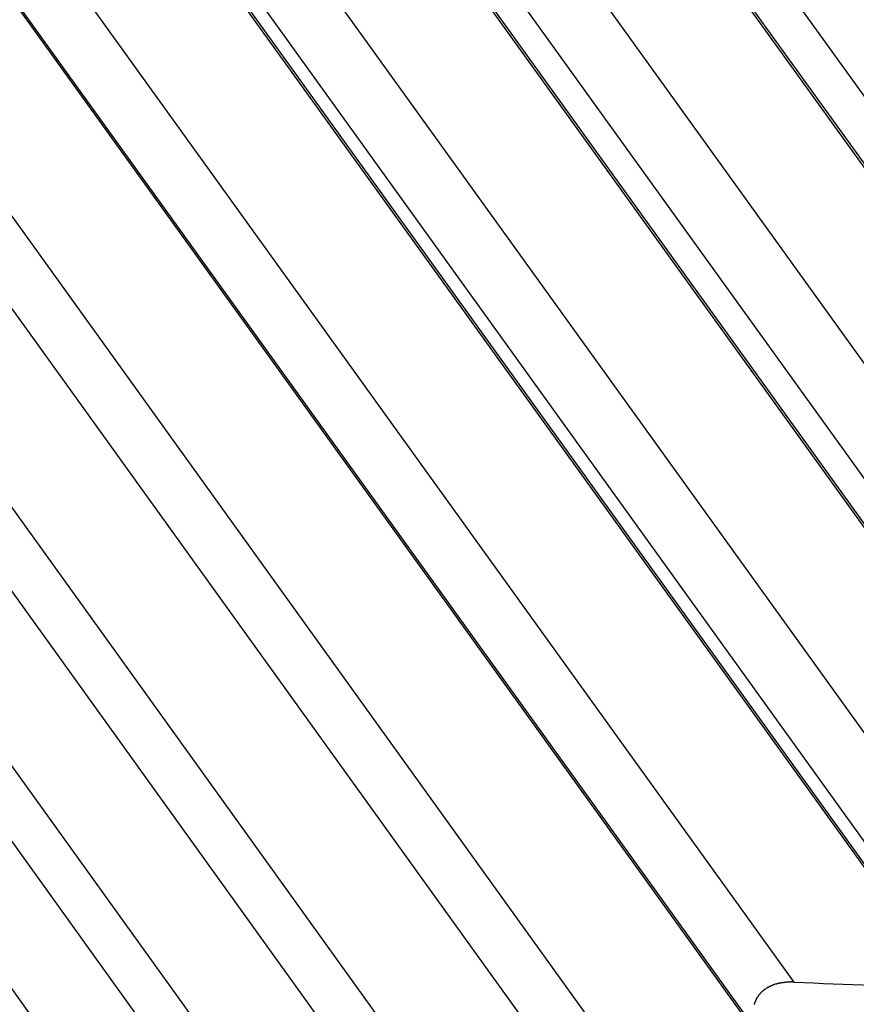
# Model space of a CAD drawing. Units: inches. Extents: x 11 to 1538, y 29 to 624.
# Drawn here: x 1294 to 1298, y 451 to 456 of the extents above; entities that cross this region are included whole.
import ezdxf

# ---------------------------------------------------------------- set-up
doc = ezdxf.new("R2010")
doc.units = ezdxf.units.IN
doc.header["$MEASUREMENT"] = 0
doc.layers.add('M12P-NU-SH_DXF_CONTINUOUS_', color=7, linetype='Continuous')

msp = doc.modelspace()

# ---------------------------------------------------------------- linework, layer by layer
at = {"layer": 'M12P-NU-SH_DXF_CONTINUOUS_', "color": 7, "linetype": 'Continuous'}
for p, q in [((1299.1974, 453.6774), (1295.6543, 458.6004)), ((1299.441, 453.0349), (1295.5248, 458.4764)), ((1299.4471, 453.0425), (1295.531, 458.484)), ((1298.7631, 453.1405), (1295.22, 458.0636)), ((1298.5834, 452.9004), (1295.0404, 457.8234)), ((1298.8783, 452.2822), (1294.9622, 457.7236)), ((1298.8838, 452.29), (1294.9676, 457.7315)), ((1298.2017, 452.3463), (1294.6587, 457.2694)), ((1298.0461, 452.0999), (1294.5031, 457.023)), ((1298.3912, 451.51), (1294.4751, 456.9515)), ((1298.3958, 451.518), (1294.4797, 456.9595)), ((1297.7212, 451.5348), (1294.1781, 456.4579)), ((1294.0483, 456.208), (1297.5914, 451.2849)), ((1297.9849, 450.7268), (1294.0688, 456.1683)), ((1297.3268, 450.7149), (1293.7838, 455.6379)), ((1293.6785, 455.3891), (1297.2087, 450.4837)), ((1297.0229, 449.8955), (1293.4798, 454.8185)), ((1293.3985, 454.572), (1296.9163, 449.684)), ((1296.8127, 449.0856), (1293.2697, 454.0087)), ((1293.2115, 453.7658), (1296.7169, 448.895)), ((1296.6987, 448.2942), (1293.1556, 453.2172))]:
    msp.add_line(p, q, dxfattribs=at)
at = {"layer": 'M12P-NU-SH_DXF_CONTINUOUS_', "color": 7}
msp.add_polyline3d([(1297.7214, 451.5346, 0), (1297.7204, 451.5346, 0), (1297.7194, 451.5346, 0), (1297.7184, 451.5346, 0), (1297.7174, 451.5346, 0), (1297.7154, 451.5346, 0), (1297.7144, 451.5346, 0), (1297.7134, 451.5346, 0), (1297.7124, 451.5346, 0), (1297.7114, 451.5356, 0), (1297.7104, 451.5356, 0), (1297.7094, 451.5356, 0), (1297.7084, 451.5356, 0), (1297.7074, 451.5356, 0), (1297.7064, 451.5356, 0), (1297.7054, 451.5346, 0), (1297.7044, 451.5346, 0), (1297.7034, 451.5346, 0), (1297.7024, 451.5346, 0), (1297.7014, 451.5346, 0), (1297.6994, 451.5346, 0), (1297.6984, 451.5346, 0), (1297.6974, 451.5346, 0), (1297.6964, 451.5346, 0), (1297.6954, 451.5346, 0), (1297.6944, 451.5346, 0), (1297.6934, 451.5346, 0), (1297.6924, 451.5346, 0), (1297.6914, 451.5346, 0), (1297.6904, 451.5346, 0), (1297.6894, 451.5346, 0), (1297.6884, 451.5346, 0), (1297.6874, 451.5346, 0), (1297.6864, 451.5346, 0), (1297.6854, 451.5336, 0), (1297.6834, 451.5336, 0), (1297.6824, 451.5336, 0), (1297.6814, 451.5336, 0), (1297.6804, 451.5336, 0), (1297.6794, 451.5336, 0), (1297.6784, 451.5336, 0), (1297.6774, 451.5336, 0), (1297.6764, 451.5336, 0), (1297.6754, 451.5326, 0), (1297.6744, 451.5326, 0), (1297.6734, 451.5326, 0), (1297.6724, 451.5326, 0), (1297.6714, 451.5326, 0), (1297.6704, 451.5326, 0), (1297.6694, 451.5316, 0), (1297.6684, 451.5316, 0), (1297.6674, 451.5316, 0), (1297.6654, 451.5316, 0), (1297.6644, 451.5316, 0), (1297.6634, 451.5316, 0), (1297.6624, 451.5306, 0), (1297.6614, 451.5306, 0), (1297.6604, 451.5306, 0), (1297.6594, 451.5306, 0), (1297.6584, 451.5296, 0), (1297.6574, 451.5296, 0), (1297.6564, 451.5296, 0), (1297.6554, 451.5296, 0), (1297.6544, 451.5296, 0), (1297.6534, 451.5286, 0), (1297.6524, 451.5286, 0), (1297.6514, 451.5286, 0), (1297.6504, 451.5286, 0), (1297.6494, 451.5276, 0), (1297.6484, 451.5276, 0), (1297.6474, 451.5276, 0), (1297.6464, 451.5266, 0), (1297.6454, 451.5266, 0), (1297.6444, 451.5266, 0), (1297.6434, 451.5256, 0), (1297.6424, 451.5256, 0), (1297.6414, 451.5256, 0), (1297.6404, 451.5256, 0), (1297.6384, 451.5246, 0), (1297.6374, 451.5246, 0), (1297.6364, 451.5246, 0), (1297.6354, 451.5236, 0), (1297.6344, 451.5236, 0), (1297.6334, 451.5226, 0), (1297.6324, 451.5226, 0), (1297.6314, 451.5226, 0), (1297.6304, 451.5216, 0), (1297.6294, 451.5216, 0), (1297.6284, 451.5216, 0), (1297.6274, 451.5206, 0), (1297.6264, 451.5206, 0), (1297.6254, 451.5196, 0), (1297.6244, 451.5196, 0), (1297.6234, 451.5196, 0), (1297.6224, 451.5186, 0), (1297.6224, 451.5186, 0), (1297.6214, 451.5176, 0), (1297.6204, 451.5176, 0), (1297.6194, 451.5166, 0), (1297.6184, 451.5166, 0), (1297.6174, 451.5156, 0), (1297.6164, 451.5156, 0), (1297.6154, 451.5146, 0), (1297.6144, 451.5146, 0), (1297.6134, 451.5136, 0), (1297.6124, 451.5136, 0), (1297.6114, 451.5126, 0), (1297.6104, 451.5126, 0), (1297.6094, 451.5116, 0), (1297.6084, 451.5116, 0), (1297.6074, 451.5106, 0), (1297.6064, 451.5106, 0), (1297.6054, 451.5096, 0), (1297.6044, 451.5096, 0), (1297.6044, 451.5086, 0), (1297.6034, 451.5086, 0), (1297.6024, 451.5076, 0), (1297.6014, 451.5066, 0), (1297.6004, 451.5066, 0), (1297.5994, 451.5056, 0), (1297.5984, 451.5056, 0), (1297.5974, 451.5046, 0), (1297.5964, 451.5036, 0), (1297.5964, 451.5036, 0), (1297.5954, 451.5026, 0), (1297.5944, 451.5026, 0), (1297.5934, 451.5016, 0), (1297.5924, 451.5006, 0), (1297.5914, 451.5006, 0), (1297.5904, 451.4996, 0), (1297.5904, 451.4986, 0), (1297.5894, 451.4986, 0), (1297.5884, 451.4976, 0), (1297.5874, 451.4966, 0), (1297.5864, 451.4956, 0), (1297.5864, 451.4956, 0), (1297.5854, 451.4946, 0), (1297.5844, 451.4936, 0), (1297.5834, 451.4936, 0), (1297.5824, 451.4926, 0), (1297.5824, 451.4916, 0), (1297.5814, 451.4906, 0), (1297.5804, 451.4906, 0), (1297.5794, 451.4896, 0), (1297.5794, 451.4886, 0), (1297.5784, 451.4876, 0), (1297.5774, 451.4866, 0), (1297.5764, 451.4866, 0), (1297.5764, 451.4856, 0), (1297.5754, 451.4846, 0), (1297.5744, 451.4836, 0), (1297.5744, 451.4826, 0), (1297.5734, 451.4826, 0), (1297.5724, 451.4816, 0), (1297.5714, 451.4806, 0), (1297.5714, 451.4796, 0), (1297.5704, 451.4786, 0), (1297.5694, 451.4776, 0), (1297.5694, 451.4776, 0), (1297.5684, 451.4766, 0), (1297.5684, 451.4756, 0), (1297.5674, 451.4746, 0), (1297.5664, 451.4736, 0), (1297.5664, 451.4726, 0), (1297.5654, 451.4716, 0), (1297.5654, 451.4706, 0), (1297.5644, 451.4696, 0), (1297.5634, 451.4696, 0), (1297.5634, 451.4686, 0), (1297.5624, 451.4676, 0), (1297.5624, 451.4666, 0), (1297.5614, 451.4656, 0), (1297.5614, 451.4646, 0), (1297.5604, 451.4636, 0), (1297.5604, 451.4626, 0), (1297.5594, 451.4616, 0), (1297.5594, 451.4606, 0), (1297.5584, 451.4596, 0), (1297.5584, 451.4586, 0), (1297.5574, 451.4576, 0), (1297.5574, 451.4566, 0), (1297.5564, 451.4556, 0), (1297.5564, 451.4546, 0), (1297.5564, 451.4536, 0), (1297.5554, 451.4526, 0), (1297.5554, 451.4516, 0), (1297.5544, 451.4506, 0), (1297.5544, 451.4496, 0), (1297.5544, 451.4486, 0), (1297.5534, 451.4476, 0), (1297.5534, 451.4466, 0), (1297.5534, 451.4456, 0), (1297.5524, 451.4446, 0), (1297.5524, 451.4436, 0), (1297.5524, 451.4426, 0), (1297.5514, 451.4416, 0), (1297.5514, 451.4406, 0), (1297.5514, 451.4396, 0)], dxfattribs=at)
at = {"layer": 'M12P-NU-SH_DXF_CONTINUOUS_', "color": 7, "linetype": 'Continuous'}
msp.add_arc((1300.3299, 512.8059), 61.3266, 267.562016, 268.188455, dxfattribs=at)

doc.saveas('drawing.dxf')
